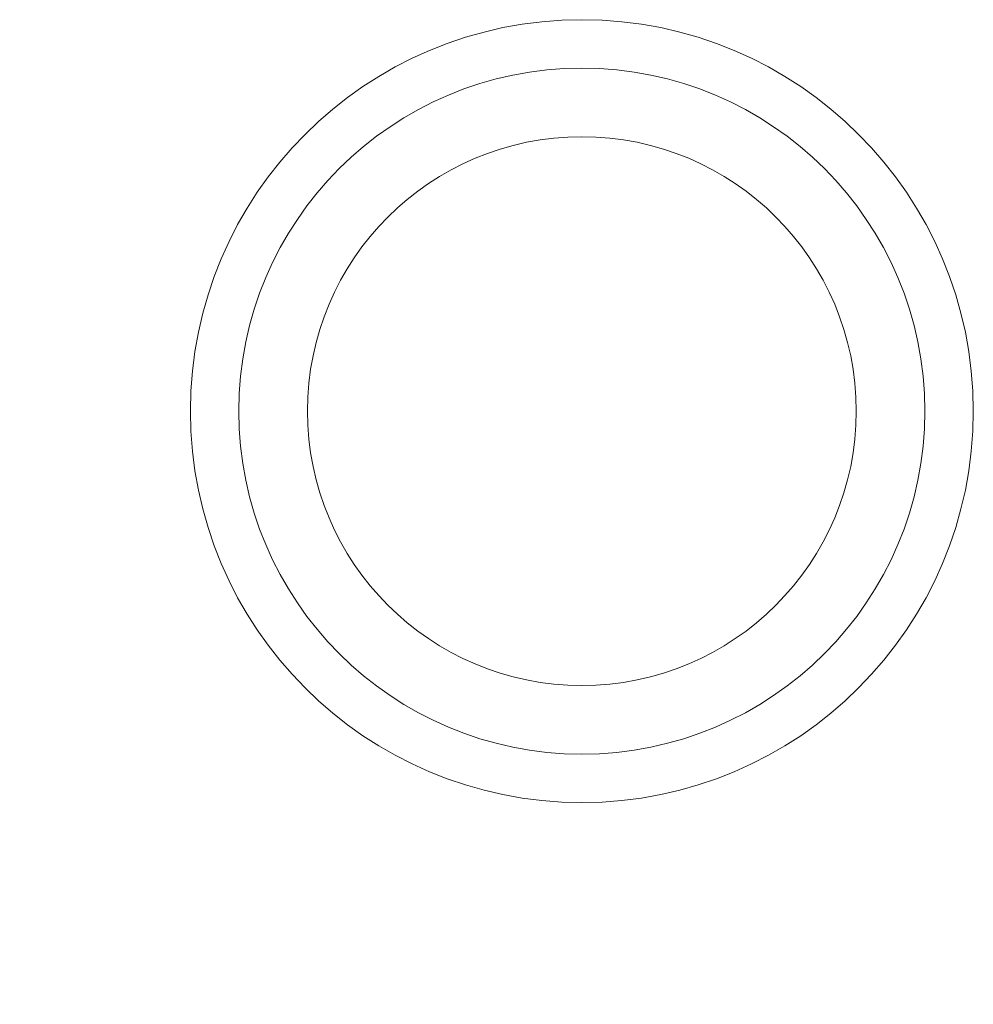
# Model space of a CAD drawing. Units: millimetres. Extents: x -3576 to -2867, y 3228 to 4595.
# Drawn here: x -3576 to -2985, y 3228 to 3838 of the extents above; entities that cross this region are included whole.
import ezdxf

# ---------------------------------------------------------------- set-up
doc = ezdxf.new("R2010")
doc.units = ezdxf.units.MM
doc.header["$MEASUREMENT"] = 0
doc.layers.add('Layer 1', color=7, linetype='Continuous')

msp = doc.modelspace()

# ---------------------------------------------------------------- linework, layer by layer
at = {"layer": 'Layer 1', "lineweight": 20}
for radius in [242.5, 212.5, 170]:
    msp.add_circle((-3227.29, 3595.18), radius, dxfattribs=at)

# ---------------------------------------------------------------- texts
at = {"layer": 'Layer 1', "attachment_point": 1}
for s, insert, char_height, width in [('\\fArial|p34; ', (-3575.55, 3365.19), 10.5, 353.6573), ('\\fArial|p34; ', (-3478.99, 3365.19), 10.5, 353.6573), ('\\fArial|p34; ', (-3383.42, 3365.19), 10.5, 353.6573), ('\\fArial|p34;  ', (-3026.3, 3314.57), 12.5, 301.7603), ('\\fArial|p34; ', (-3560.07, 3298.52), 15, 137.8957), ('\\fArial|p34; ', (-3084.14, 3299.3), 8.5, 164.0658), ('\\fArial|p34; ', (-3075.29, 3299.3), 8.5, 164.0658), ('\\fArial|p34; ', (-3025.64, 3277.14), 8.5, 73.1498), ('\\fArial|p34; ', (-3015.2, 3279.73), 12.5, 363.2475), ('\\fArial|p34; ', (-3106.87, 3263.96), 8.5, 84.3202), ('\\fArial|p34; ', (-3090.63, 3263.96), 8.5, 84.3202), ('\\fArial|i1|p34; ', (-3128.29, 3261.37), 8.5, 363.2475), ('\\fArial|i1|p34; ', (-3112.41, 3261.37), 8.5, 363.2475), ('\\fArial|i1|p34; ', (-3063.25, 3261.37), 8.5, 363.2475), ('\\fArial|p34; ', (-3548.02, 3227.69), 10.5, 109.6881)]:
    msp.add_mtext(s, dxfattribs=dict(at, insert=insert, char_height=char_height, width=width))

doc.saveas('drawing.dxf')
